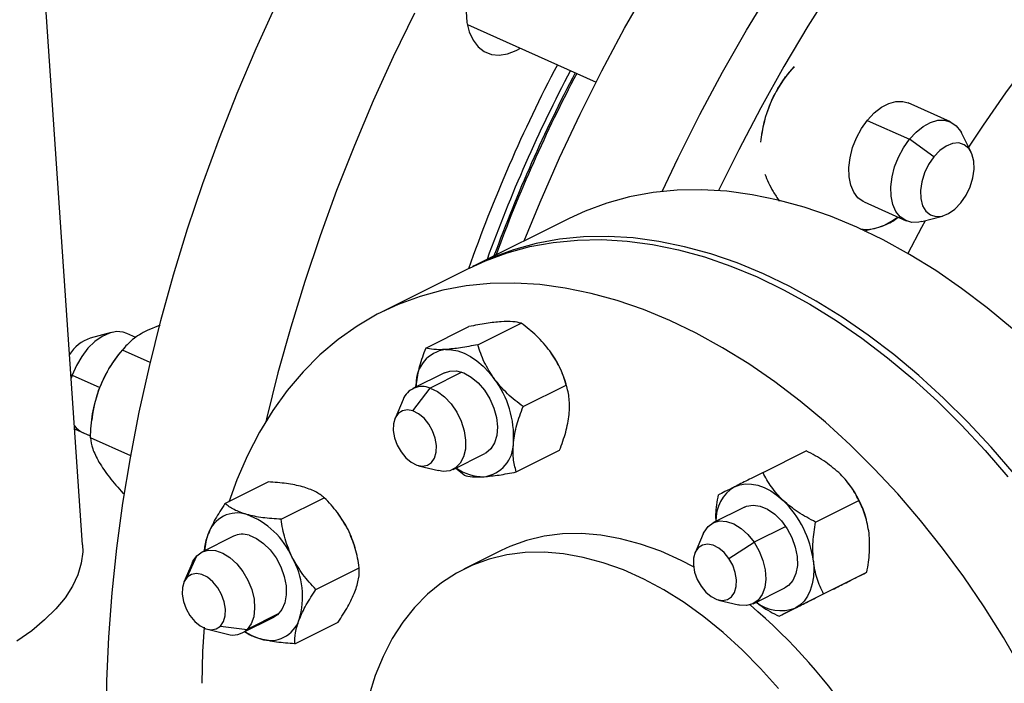
# Model space of a CAD drawing. Units: inches. Extents: x 0.1 to 16.9, y 0.1 to 10.9.
# Drawn here: x 9 to 9.4, y 5.3 to 5.5 of the extents above; entities that cross this region are included whole.
import ezdxf

# ---------------------------------------------------------------- set-up
doc = ezdxf.new("R2010")
doc.units = ezdxf.units.IN
doc.header["$MEASUREMENT"] = 0

msp = doc.modelspace()

# ---------------------------------------------------------------- linework, layer by layer
at = {"color": 7, "linetype": 'Continuous', "lineweight": 25}
for p, q in [((9.00908865413111, 5.314753023108382), (8.98222388044581, 5.707292126932575)), ((9.157027189341699, 5.514802682229266), (9.206541606773712, 5.49265415439567)), ((9.282682964259704, 5.498607208726131), (9.281601084888, 5.497374050112033)), ((9.342788719826716, 5.477354081798867), (9.326586403387392, 5.484601616461228)), ((9.310821690410368, 5.477897440178134), (9.327024006849694, 5.470649905515773)), ((9.270066846989817, 5.471588540829356), (9.26982284359747, 5.469583384602682)), ((9.350789423064713, 5.465673101399498), (9.347049931430869, 5.473076353302623)), ((9.33637490935416, 5.463926562069955), (9.327024006849694, 5.470649905515773)), ((9.309572852757713, 5.446566761313845), (9.325775169197037, 5.439319226651484)), ((9.33180435275994, 5.438993909901582), (9.339815767297328, 5.441140808485778)), ((9.196171339026495, 5.440248662048695), (9.16022714364962, 5.422314398478489)), ((9.309612935216514, 5.435527868107124), (9.31521302781701, 5.436820067195135)), ((9.15783086395783, 5.421118780907097), (9.124282948272747, 5.404380134908241)), ((9.16103575374527, 5.391701644818991), (9.177675519925073, 5.400004013234426)), ((9.020042673574986, 5.396372328433686), (9.012031259037597, 5.394225429849488)), ((9.029563012534222, 5.394485366480681), (9.026071857137888, 5.396047011683784)), ((9.038929246051387, 5.3992107380362), (9.033848737295058, 5.397231917644503)), ((9.141011983465988, 5.390394935161027), (9.15765174964579, 5.398697303576462)), ((9.02539935350547, 5.390860415096257), (9.024225708711434, 5.389522659496592)), ((9.035098923278692, 5.384890369944991), (9.02441262220567, 5.389670509731125)), ((9.188349297287031, 5.389885476673966), (9.188345928630397, 5.389889899244293)), ((9.148281784452012, 5.380951497979714), (9.136089513380178, 5.374868195776702)), ((9.154909592548679, 5.381135157586129), (9.142717321476841, 5.375051855383121)), ((9.004602848000715, 5.380298124622396), (9.005073753209368, 5.379996902297327)), ((9.005073753209368, 5.379996902297327), (9.004697805693002, 5.378910634525965)), ((9.005073753209368, 5.379996902297327), (9.015655786564626, 5.375263402996304)), ((9.136117040690161, 5.366284908938869), (9.142717321476841, 5.375051855383121)), ((9.137215878797914, 5.375430192896576), (9.137312379419296, 5.376654660470005)), ((9.137312379419296, 5.376654660470003), (9.137311107304697, 5.375477706914408)), ((9.178452875314738, 5.367919040237617), (9.195092641494538, 5.376221408653053)), ((9.19529986236056, 5.375517331749988), (9.195016486980409, 5.376522967083574)), ((9.132314428617718, 5.370640533688625), (9.129212108037907, 5.36335688885634)), ((9.012691470813248, 5.363737150213915), (9.0125689333941, 5.362730169668902)), ((9.01214080798831, 5.356583585573369), (9.006039037910652, 5.359312997155053)), ((9.009058306508209, 5.3580121565364), (9.012145112970984, 5.356631382563817)), ((9.027580225304998, 5.348985020785399), (9.012080869942766, 5.355918110609481)), ((9.175846226604932, 5.34282972599827), (9.192485992784732, 5.351132094413704)), ((9.2707434492972, 5.342589085304072), (9.287383215477004, 5.350891453719507)), ((9.151591595163493, 5.343798625833864), (9.163783866235327, 5.349881928036877)), ((9.138258492306681, 5.345225951818518), (9.145943608082607, 5.343324670531229)), ((9.155822456325659, 5.341523016340295), (9.152510818764823, 5.344257270078738)), ((9.06382495842812, 5.330664239145031), (9.08046472460792, 5.338966607560463)), ((9.303740576454516, 5.338269258793498), (9.303599057676637, 5.338455052958833)), ((9.02512884268616, 5.334377629079498), (9.024651986731838, 5.334590933767802)), ((9.085379553063413, 5.324623529802381), (9.102019319243215, 5.332925898217816)), ((9.290948743272521, 5.323561191254007), (9.307588509452321, 5.331863559669442)), ((9.263673063619498, 5.329335280099244), (9.251480792547664, 5.323251977896232)), ((9.107187151791502, 5.327020815326264), (9.106985542196337, 5.327285500246657)), ((9.310465416250704, 5.324702161986185), (9.310407766147895, 5.324906749203103)), ((9.279478379145655, 5.321865429907752), (9.267286108073822, 5.31578212770474)), ((9.067119638956488, 5.318086836632008), (9.054927367884652, 5.312003534428994)), ((9.247705707785208, 5.319024315808152), (9.244603387205396, 5.311740670975867)), ((9.113945337609268, 5.313335381006651), (9.113854341484881, 5.313658305735868)), ((9.170045093697086, 5.312662764436985), (9.155667415546336, 5.305489059008904)), ((9.25759990145657, 5.30958866472115), (9.267286108073822, 5.31578212770474)), ((9.049300044986735, 5.302388684064012), (9.053035643089427, 5.310633052179037)), ((9.05115228312219, 5.307775872340916), (9.048049962542379, 5.300492227508633)), ((9.098821554175231, 5.297706959889295), (9.115461320355033, 5.306009328304728)), ((9.294025678178265, 5.29596821864912), (9.310665444358067, 5.304270587064555)), ((9.266982874330978, 5.292182407953394), (9.279175145402814, 5.298265710156408)), ((9.253649771474171, 5.293609733938046), (9.261334887250097, 5.291708452650757)), ((9.276897319108699, 5.28740314009428), (9.293537085288499, 5.295705508509716)), ((9.070429449667968, 5.280933964486159), (9.082621720739802, 5.287017266689172)), ((9.084513445535023, 5.288387748939132), (9.072321174463186, 5.282304446736125)), ((9.057096346811152, 5.282361290470812), (9.064781462587078, 5.280460009183521)), ((9.062100839640882, 5.283585538115623), (9.072321174463186, 5.282304446736125)), ((9.090708960651758, 5.27683109931885), (9.107348726831558, 5.285133467734282))]:
    msp.add_line(p, q, dxfattribs=at)
at = {"color": 7, "linetype": 'Continuous', "lineweight": 25, "flags": 128}
for points in [[(9.23199244464502, 5.450600198917916), (9.238109468025437, 5.463498910505652), (9.24645004364836, 5.480106099051886), (9.255192501967231, 5.496453026234617), (9.264321505739447, 5.51251101398884), (9.273821039590336, 5.528251891147497), (9.28367443810956, 5.543648042863262), (9.293864415087912, 5.55867245905438), (9.30437309384319, 5.573298781789521), (9.315182038581987, 5.587501351528549), (9.326272286742327, 5.601255252138076), (9.337624382260444, 5.614536354602827), (9.349218409703331, 5.627321359356129), (9.361034029207177, 5.639587837155271), (9.373050512160399, 5.651314268430017), (9.385246777568666, 5.662480081035242), (9.397601429038133, 5.673065686341467), (9.410092792311989, 5.683052513599974), (9.42269895329445, 5.692423042522204), (9.435397796495558, 5.701160834016301), (9.448167043829237, 5.70925055902686), (9.460984293696647, 5.71667802542731), (9.473827060286188, 5.723430202917709)], [(9.483931317191779, 5.70669430790344), (9.47132187978557, 5.700060234684179), (9.458738136967337, 5.692754345250764), (9.446202765492183, 5.684789805309762), (9.433738354946778, 5.676180967500477), (9.421367367041402, 5.666943345530516), (9.409112095132423, 5.657093586219049), (9.396994624048164, 5.646649439498105), (9.385036790290547, 5.635629726426), (9.373260142684238, 5.624054305270522), (9.361685903544219, 5.61194403572298), (9.350334930431726, 5.599320741307644), (9.33922767856753, 5.586207170054265), (9.328384163970236, 5.572626953504594), (9.317823927386069, 5.558604564126751), (9.307565999075123, 5.544165271214178), (9.297628864517561, 5.529335095348663), (9.288030431101507, 5.514140761509497), (9.278787995852744, 5.498609650913252), (9.269918214264289, 5.482769751670983), (9.261437070282083, 5.46664960835175), (9.25366797413176, 5.450922907033046)], [(9.178884275422236, 5.431623326252941), (9.185000270016424, 5.446480653072343), (9.192493914344759, 5.463520554915185), (9.20041797506795, 5.480358870173054), (9.208758550690874, 5.496966058719289), (9.217501009009744, 5.51331298590202), (9.22663001278196, 5.529370973656244), (9.23612954663285, 5.5451118508149), (9.245982945152074, 5.560508002530666), (9.256172922130425, 5.575532418721783), (9.266681600885702, 5.590158741456924), (9.2774905456245, 5.604361311195952), (9.28858079378484, 5.618115211805479), (9.299932889302957, 5.63139631427023), (9.311526916745844, 5.644181319023533), (9.32334253624969, 5.656447796822675), (9.335359019202912, 5.66817422809742), (9.347555284611179, 5.679340040702646), (9.359909936080646, 5.689925646008871), (9.372401299354502, 5.699912473267378)], [(9.484407918559446, 5.597024752207582), (9.473709481562675, 5.591339799211404), (9.463041516716801, 5.584976950045111), (9.452431408534581, 5.577952538051252), (9.441906393011548, 5.570284594794675), (9.4314934877116, 5.561992803775741), (9.421219422413298, 5.553098449903076), (9.41111057049491, 5.543624364855508), (9.40119288123433, 5.533594868473473), (9.39149181319765, 5.523035706330342), (9.382032268887382, 5.511973983643896), (9.372838530818106, 5.500438095697621), (9.363934199183584, 5.488457654950427), (9.35534213127542, 5.476063415021887), (9.349812179998285, 5.467607796620063)], [(9.01824045694433, 5.24606408804195), (9.01843822728071, 5.26260005907153), (9.01917374843233, 5.279375502884161), (9.020445730045155, 5.296360989651061), (9.022251940631216, 5.313526721056732), (9.024589211483391, 5.330842582575335), (9.027453442234393, 5.348278196301798), (9.030839608050217, 5.365802974244982), (9.034741768445388, 5.383386171989415), (9.039153077704617, 5.400996942631444), (9.044065796892488, 5.41860439089518), (9.04947130743019, 5.43617762733332), (9.055360126215438, 5.453685822517725), (9.061721922259046, 5.471098261124718), (9.068545534809004, 5.488384395820193), (9.075818992930218, 5.505513900850028), (9.083529536505605, 5.522456725241755)], [(9.136692408874884, 5.519041113708187), (9.128558306758814, 5.502314693425761), (9.120847763183427, 5.485371869034034), (9.113574305062214, 5.468242364004198), (9.106750692512255, 5.450956229308723), (9.100388896468647, 5.433543790701732), (9.0945000776834, 5.416035595517327), (9.089094567145697, 5.398462359079186), (9.084181847957828, 5.380854910815449), (9.079770538698599, 5.36324414017342), (9.079534569007713, 5.362241742731467)], [(9.156586313130742, 5.519682456020855), (9.156896025542519, 5.515576894297009), (9.157778805466258, 5.511886703867775), (9.159207830080685, 5.508724009302022), (9.161139679196015, 5.506184907473729), (9.163515654554436, 5.504346547707101), (9.166263563346986, 5.503264787633393), (9.169299911755514, 5.502972495985044), (9.172532441870093, 5.503478553895886), (9.175862934898927, 5.504767585052375), (9.177472361358788, 5.50565725580665)], [(9.30669401632427, 5.471220232620126), (9.308625718909553, 5.474796932350152), (9.310920729922154, 5.478019591515476), (9.31349085337592, 5.480764365131663), (9.316237320867865, 5.482925773087929), (9.319054587192506, 5.484420753688645), (9.32183438638493, 5.485191855667723), (9.324469892321103, 5.485209446008545), (9.326586403387392, 5.484601616461228)], [(9.327024006849694, 5.470649905515773), (9.329584837507545, 5.473416245521292), (9.332326175353405, 5.475603085290035), (9.33514267231122, 5.477126385796081), (9.337926091982405, 5.47792760745526), (9.340569469109958, 5.47797595976854), (9.342971220193295, 5.477269584583638), (9.345039047285194, 5.475835627502771), (9.346693484950169, 5.473729194692381), (9.347049931430869, 5.473076353302623)], [(9.309572852757713, 5.446566761313845), (9.309299432159198, 5.446695529050897), (9.307246918499356, 5.448158006939906), (9.305610699793357, 5.450290163228445), (9.304453655008473, 5.453010060346076), (9.303820248726906, 5.456213174171902), (9.303734822396843, 5.459776410837923), (9.304200658904234, 5.463562837157354), (9.305199856413351, 5.467426942890187), (9.30669401632427, 5.471220232620126)], [(9.33180435275994, 5.438993909901582), (9.33063779704135, 5.438745700995091), (9.327994419913795, 5.438697348681812), (9.32559266883046, 5.439403723866714), (9.32352484173856, 5.440837680947582), (9.321870404073586, 5.44294411375797), (9.320692934947184, 5.445642073266278), (9.320037683837546, 5.448827878401632), (9.319929831677351, 5.452379100459304), (9.32037352316463, 5.456159267967162), (9.32135170748435, 5.460023111207824), (9.322826793561678, 5.463822144852418), (9.3247420946659, 5.467410374168507), (9.327024006849694, 5.470649905515773)], [(9.346823330001888, 5.4462005860402), (9.34880950686751, 5.449109611378978), (9.35037664223837, 5.452364659386716), (9.351433659903021, 5.455776558504824), (9.351919129836892, 5.459147021558306), (9.351804838292042, 5.462280169485627), (9.351097427477622, 5.464993915117782), (9.349838009538834, 5.467130545422694), (9.348099777268482, 5.468565887213376), (9.345983750407902, 5.46921652364221), (9.343612904746784, 5.469044642084918), (9.341125025217282, 5.468060231672846), (9.338664698334574, 5.466320502760957), (9.33637490935416, 5.463926562069955)], [(9.33637490935416, 5.463926562069955), (9.334388732488538, 5.461017536731177), (9.332821597117677, 5.457762488723439), (9.331764579453028, 5.454350589605331), (9.331279109519155, 5.450980126551848), (9.331393401064005, 5.447846978624527), (9.332100811878425, 5.445133232992372), (9.333360229817213, 5.44299660268746), (9.335098462087565, 5.441561260896778), (9.337214488948145, 5.440910624467944), (9.339585334609263, 5.441082506025237), (9.342073214138766, 5.442066916437309), (9.344533541021473, 5.443806645349197), (9.346823330001888, 5.4462005860402)], [(9.366636411622785, 5.397773772844159), (9.35695113968894, 5.40585174230025), (9.347111177067875, 5.413334091387452), (9.337147483922429, 5.420197277867334), (9.327091409717447, 5.426419707616096), (9.31697459458277, 5.43198180256767), (9.306828869761674, 5.436866062313564), (9.296686157458, 5.441057119165612), (9.286578370397097, 5.444541786508419), (9.27653731141658, 5.44730910028932), (9.26659457340284, 5.449350353515353), (9.25678143988812, 5.450659123648678), (9.247128786620975, 5.451231292814257), (9.237666984419713, 5.451065060756213), (9.228425803614593, 5.450160950502101), (9.219434320379335, 5.448521806717269), (9.210720825246728, 5.446152786754488), (9.202312734096138, 5.443061344427015), (9.196171339026495, 5.440248662048695)], [(9.333076420830709, 5.439334798658167), (9.331655721680178, 5.436720877050567), (9.326444023028229, 5.426796464045569)], [(9.15783086395783, 5.421118780907097), (9.163972259027467, 5.423931463285414), (9.172380350178058, 5.427022905612888), (9.181093845310667, 5.429391925575668), (9.190085328545923, 5.431031069360501), (9.199326509351044, 5.431935179614613), (9.208788311552304, 5.432101411672657), (9.218440964819452, 5.431529242507078), (9.22825409833417, 5.430220472373753), (9.238196836347912, 5.428179219147721), (9.24823789532843, 5.42541190536682), (9.258345682389331, 5.421927238024013), (9.268488394693005, 5.417736181171964), (9.278634119514104, 5.412851921426071), (9.28875093464878, 5.407289826474496), (9.29880700885376, 5.401067396725733), (9.308770701999206, 5.394204210245852), (9.318610664620271, 5.38672186115865), (9.328295936554115, 5.378643891702558), (9.337796044352027, 5.369995718158049), (9.347081097160173, 5.360804550878606), (9.35612188076728, 5.351099308676896), (9.364889949523354, 5.34091052783548)], [(9.367286229215148, 5.342106145406874), (9.358518160459074, 5.352294926248291), (9.349477376851967, 5.362000168450001), (9.34019232404382, 5.371191335729443), (9.33069221624591, 5.379839509273953), (9.321006944312066, 5.387917478730044), (9.311166981691, 5.395399827817246), (9.301203288545553, 5.402263014297128), (9.291147214340572, 5.40848544404589), (9.281030399205896, 5.414047538997464), (9.2708846743848, 5.418931798743358), (9.260741962081124, 5.423122855595406), (9.250634175020222, 5.426607522938213), (9.240593116039706, 5.429374836719114), (9.230650378025965, 5.431416089945147), (9.220837244511246, 5.432724860078471), (9.211184591244097, 5.43329702924405), (9.201722789042837, 5.433130797186007), (9.192481608237717, 5.432226686931894), (9.18349012500246, 5.430587543147062), (9.174776629869852, 5.428218523184282), (9.166368538719263, 5.425127080856809), (9.159032955269492, 5.421708670057582)], [(9.37016089693221, 5.267144394386669), (9.363150081257842, 5.279243197299505), (9.355738883259235, 5.291031881510214), (9.34795062130717, 5.302473355456875), (9.339809800155129, 5.313531620029515), (9.331342033838268, 5.324171881836625), (9.322573965082196, 5.334360662678042), (9.313533181475087, 5.344065904879751), (9.304248128666941, 5.353257072159193), (9.294748020869031, 5.361905245703704), (9.285062748935188, 5.369983215159794), (9.27522278631412, 5.377465564246997), (9.265259093168675, 5.384328750726879), (9.255203018963694, 5.390551180475641), (9.245086203829018, 5.396113275427215), (9.234940479007921, 5.400997535173108), (9.224797766704246, 5.405188592025157), (9.214689979643344, 5.408673259367964), (9.204648920662827, 5.411440573148864), (9.194706182649085, 5.413481826374896), (9.184893049134367, 5.414790596508222), (9.175240395867219, 5.415362765673801), (9.165778593665959, 5.415196533615758), (9.156537412860837, 5.414292423361645), (9.147545929625581, 5.412653279576812), (9.138832434492972, 5.410284259614031), (9.130424343342384, 5.407192817286559), (9.122348111139264, 5.403388679415678), (9.114629148698048, 5.398883815226528), (9.107291742730315, 5.393692398688487), (9.100358979429817, 5.387830763918623), (9.093852671834775, 5.381317353788517), (9.087793291195982, 5.374172661896169), (9.082199902566686, 5.366419168085551), (9.077090104816866, 5.358081267716713), (9.07247997526069, 5.349185194908937), (9.06838401907132, 5.339758939998507), (9.065283891752296, 5.331254747331183)], [(9.026071857137888, 5.396047011683782), (9.024684822311615, 5.39651654082877), (9.022111081172872, 5.396720999480298), (9.019362639828541, 5.396168728082222), (9.016545119338144, 5.394880950114653), (9.013766795434037, 5.39290715416269), (9.011134437545758, 5.390323192097849), (9.008749205710709, 5.387228364133181), (9.006702763050656, 5.383741602771766), (9.005073753209368, 5.379996902297327)], [(9.148627588913838, 5.389852672418662), (9.150954408673051, 5.389791328549276), (9.153368121549502, 5.389312928250064), (9.155827428246665, 5.388425657082784), (9.158290249345105, 5.387144696503104), (9.160714445293006, 5.385491964101694), (9.163058537425583, 5.383495738588163), (9.16528241767654, 5.381190175934508), (9.167348034838213, 5.378614724956956)], [(9.148281784452013, 5.380951497979717), (9.150248955777412, 5.381596792744271), (9.15287586229189, 5.381629194807154), (9.155661072116112, 5.380848635335213), (9.158464923199471, 5.379294254839706), (9.161146818740784, 5.377043996449204), (9.16357227729899, 5.374210697515666)], [(9.142717321476841, 5.375051855383121), (9.145530042860354, 5.373698049637937), (9.148258046231346, 5.371623940920175), (9.150764538109652, 5.368933533701669), (9.152923832526287, 5.365761736234516), (9.154627653442779, 5.362267595687991), (9.155790564163837, 5.358626322859361), (9.156354251490013, 5.355020506372879), (9.15629044978502, 5.351630956923761), (9.15560235833276, 5.348627640674907), (9.154324480911871, 5.346161156443795), (9.152520895632183, 5.344355184048912), (9.150282041790739, 5.343300282487221), (9.147720184867786, 5.343049348927913), (9.145943608082607, 5.343324670531229)], [(9.16357227729899, 5.374210697515666), (9.165619676254146, 5.370936431478448), (9.167186350473447, 5.367385383708799), (9.168193740369675, 5.363735618569775), (9.168591331206942, 5.360170150525537), (9.168359186120469, 5.356867767031921), (9.16750894583425, 5.35399406338685), (9.166083244946526, 5.351693139090631), (9.164153574053016, 5.350080372095295), (9.163783866235327, 5.34988192803688)], [(9.136117040690161, 5.366284908938869), (9.13399269836965, 5.366670328550759), (9.132063934271738, 5.366318481442041), (9.130462190482264, 5.365253345411719), (9.129296623193472, 5.36354750772004), (9.128646663889905, 5.361317218386661), (9.12855660622399, 5.358714467943925), (9.129032587476834, 5.355916629533256), (9.130042170312649, 5.353114371218695), (9.131516553329591, 5.350498662273426), (9.133355259761588, 5.348247758939409), (9.135432984803906, 5.346515056559061), (9.137608134928515, 5.345418635936178)], [(9.137608134928515, 5.345418635936178), (9.139732477249025, 5.345033216324288), (9.141661241346936, 5.345385063433008), (9.143262985136412, 5.346450199463329), (9.1444285524252, 5.348156037155007), (9.14507851172877, 5.350386326488387), (9.145168569394682, 5.352989076931123), (9.14469258814184, 5.355786915341793), (9.143683005306023, 5.358589173656354), (9.142208622289083, 5.361204882601623), (9.140369915857082, 5.36345578593564), (9.138292190814767, 5.365188488315987), (9.136117040690161, 5.366284908938869)], [(9.259782990070624, 5.337110928455304), (9.261818753970548, 5.337879692367137), (9.264018868081326, 5.33823645453819), (9.26634568784054, 5.338175110668805), (9.26875940071699, 5.337696710369593), (9.271218707414153, 5.336809439202312), (9.273681528512594, 5.335528478622632), (9.276105724460493, 5.333875746221221), (9.278449816593069, 5.331879520707693)], [(9.2636730636195, 5.329335280099246), (9.264427804104875, 5.329658416734909), (9.266925401300597, 5.330099259102113), (9.269648582260244, 5.329722813385934), (9.272460795319487, 5.328547956146482), (9.275221024372755, 5.326633599631521), (9.277790860009608, 5.324075737670368), (9.280041439940511, 5.321002632142455), (9.281859910690129, 5.317568381391124), (9.2831550865418, 5.313945193089228), (9.283862021970142, 5.31031474902734)], [(9.247705707785208, 5.319024315808152), (9.248038587306544, 5.319731750185031), (9.249589067752442, 5.321881495646273), (9.251623076734564, 5.323320983824082), (9.254038620549261, 5.323978032770447), (9.256714573743238, 5.323819695307597), (9.259516752849535, 5.322853911137081), (9.262304644906886, 5.32112910870997), (9.264938453366307, 5.318731776822109), (9.267286108073822, 5.31578212770474)], [(9.073095157597233, 5.318474369918698), (9.075907370656475, 5.317299512679247), (9.078667599709744, 5.315385156164287), (9.081237435346598, 5.312827294203132), (9.083488015277501, 5.309754188675219), (9.085306486027118, 5.306319937923887), (9.08660166187879, 5.302696749621991), (9.08730859730713, 5.299066305560103), (9.087391843617857, 5.295610651362903), (9.086847226493342, 5.292503067961392), (9.085702055310334, 5.28989938256346), (9.084013753733768, 5.287930154827004), (9.082621720739803, 5.287017266689173)], [(9.244021804611902, 5.306350084226776), (9.239231858741018, 5.308836477166352), (9.231434968668948, 5.312324140875893), (9.223661890464532, 5.315109422033768), (9.215954096863188, 5.317177459959884), (9.208352712278733, 5.318517220777123), (9.200898293386842, 5.319121556281842), (9.193630612737623, 5.318987242082649), (9.18658844655187, 5.318114994803908), (9.17980936783314, 5.316509468262249), (9.173329545899518, 5.314179228636441), (9.170045093697086, 5.312662764436985)], [(9.009088654131135, 5.314753023108384), (9.009129816651303, 5.31214820497612), (9.008581662785813, 5.307730479809289), (9.007261433867953, 5.303298993878142), (9.005176513153362, 5.298878529849588), (9.002338560364404, 5.294493808751579), (8.998763446484253, 5.290169351723102), (8.994471164999927, 5.285929342882024), (8.989485720090599, 5.281797494077692), (8.983834992386484, 5.277796912284652)], [(9.053035643089427, 5.310633052179037), (9.055069652071547, 5.312072540356848), (9.057485195886246, 5.312729589303212), (9.06016114908022, 5.312571251840361), (9.062963328186518, 5.311605467669845), (9.065751220243866, 5.309880665242734), (9.06838502870329, 5.307483333354874), (9.070732683410803, 5.304533684237506), (9.072676463156423, 5.301179625614037), (9.074118898707184, 5.297589343989179), (9.074987660321483, 5.29394287107531), (9.07523918466435, 5.290423056250678), (9.074860859254958, 5.287206397728056), (9.073871654909082, 5.284454192197366), (9.072321174463186, 5.282304446736125)], [(9.25759990145657, 5.30958866472115), (9.255761195024572, 5.311839568055167), (9.253683469982256, 5.313572270435515), (9.251508319857647, 5.314668691058398), (9.249383977537137, 5.315054110670288), (9.247455213439226, 5.314702263561569), (9.24585346964975, 5.313637127531247), (9.244687902360962, 5.311931289839568), (9.244037943057393, 5.309701000506189), (9.243947885391478, 5.307098250063453), (9.244423866644322, 5.304300411652783), (9.245433449480137, 5.301498153338223), (9.24690783249708, 5.298882444392953)], [(9.267286108073822, 5.31578212770474), (9.26922988781944, 5.312428069081272), (9.270672323370201, 5.308837787456413), (9.271541084984502, 5.305191314542545), (9.271792609327369, 5.301671499717912), (9.271414283917977, 5.298454841195292), (9.270425079572101, 5.295702635664601), (9.268874599126205, 5.293552890203359), (9.266840590144083, 5.29211340202555), (9.264425046329384, 5.291456353079185), (9.26174909313541, 5.291614690542035), (9.261334887250097, 5.291708452650757)], [(9.05115228312219, 5.307775872340916), (9.051485162643527, 5.308483306717796), (9.053035643089427, 5.310633052179037)], [(9.276644438288297, 5.259588663187266), (9.269824970261608, 5.267277019876345), (9.262747775699994, 5.274465065072632), (9.255450614498555, 5.281114447444931), (9.24797242016958, 5.287189689661282), (9.24035309211543, 5.292658377675866), (9.23263328274795, 5.297491333671972), (9.224854180590267, 5.301662771738271), (9.217057290518197, 5.305150435447812), (9.209284212313781, 5.307935716605687), (9.201576418712438, 5.310003754531803), (9.193975034127984, 5.311343515349041), (9.186520615236091, 5.311947850853762), (9.179252934586872, 5.311813536654567), (9.17221076840112, 5.310941289375826), (9.16543168968239, 5.309335762834168), (9.158951867748769, 5.307005523208359), (9.152805875253916, 5.303963003335036), (9.147026503726996, 5.300224436374139), (9.141644588615684, 5.295809769197978), (9.136688844765708, 5.290742555966048), (9.132185713214719, 5.285049832453387), (9.12815922011793, 5.278761971803021), (9.124630848558162, 5.271912522472106), (9.121619423924322, 5.264538029236395), (9.119141013469788, 5.256677838208043)], [(9.24690783249708, 5.298882444392953), (9.248746538929078, 5.296631541058936), (9.250824263971396, 5.294898838678589), (9.252999414096003, 5.293802418055706), (9.255123756416513, 5.293416998443817), (9.257052520514424, 5.293768845552535), (9.258654264303898, 5.294833981582856), (9.25981983159269, 5.296539819274536), (9.260469790896257, 5.298770108607915), (9.260559848562172, 5.301372859050652), (9.260083867309328, 5.304170697461321), (9.259074284473511, 5.306972955775882), (9.25759990145657, 5.30958866472115)], [(9.283862021970142, 5.31031474902734), (9.283945268280869, 5.30685909483014), (9.283400651156356, 5.303751511428629), (9.282255479973347, 5.301147826030697), (9.28056717839678, 5.29917859829424), (9.279175145402816, 5.298265710156411)], [(9.290090931033602, 5.308569087380217), (9.290279047384638, 5.305494760814728), (9.290144550435532, 5.302562547666122), (9.289689741466372, 5.299822618914334), (9.288922402384715, 5.297321855499957), (9.287855662574998, 5.295103046178355), (9.28650777425112, 5.293204155392192), (9.284901800156007, 5.291657673689289), (9.283065218951688, 5.29049006180035)], [(9.049300044986735, 5.302388684064012), (9.048134477697944, 5.300682846372333), (9.047484518394377, 5.298452557038955), (9.047394460728462, 5.295849806596218), (9.047870441981305, 5.29305196818555), (9.048880024817121, 5.290249709870987), (9.050354407834064, 5.28763400092572), (9.05219311426606, 5.285383097591702), (9.054270839308378, 5.283650395211354), (9.056445989432985, 5.282553974588471), (9.058570331753495, 5.282168554976582), (9.060499095851409, 5.2825204020853), (9.062100839640882, 5.283585538115623)], [(9.062100839640882, 5.283585538115623), (9.063266406929674, 5.285291375807301), (9.063916366233242, 5.287521665140679), (9.064006423899155, 5.290124415583416), (9.063530442646313, 5.292922253994086), (9.062520859810496, 5.295724512308647), (9.061046476793553, 5.298340221253915), (9.059207770361557, 5.300591124587934), (9.057130045319237, 5.30232382696828), (9.054954895194632, 5.303420247591163), (9.052830552874122, 5.303805667203052), (9.050901788776208, 5.303453820094334), (9.049300044986735, 5.302388684064012)], [(9.05578165367374, 5.283131440929082), (9.05520970512777, 5.273833069145264), (9.05497877091666, 5.261607037723347)]]:
    msp.add_lwpolyline(points, dxfattribs=at)
at = {"color": 7, "linetype": 'Continuous', "lineweight": 25}
for centre, radius, start, end in [((9.703986253441439, 5.229568068070304), 0.5789995548772625, 152.2329316779023, 160.7026038859802), ((9.709268620523034, 5.227200726963994), 0.5792824158537048, 152.2343213441301, 160.0861650657745), ((9.706478021362463, 5.228448625248767), 0.5741930439359767, 152.201748113808, 159.8940053310633), ((9.71202991830904, 5.225964535989395), 0.5796644809452964, 152.2366485760209, 159.7896256588917), ((9.317592993927754, 5.466112636208318), 0.04767277541307413, 139.0234702303048, 155.3475269561436), ((9.317961575417874, 5.465449106451449), 0.0482866199446387, 154.8143763993667, 172.6953178651527), ((9.307191344311988, 5.460441884450949), 0.02494669630876611, 288.756866050389, 307.9483765299402), ((9.310418059625972, 5.450829698789923), 0.01480748112863053, 262.101020057441, 288.8941398444051), ((9.016697206548605, 5.380196013533683), 0.0147849784692996, 108.396256163039, 148.5654338174855), ((9.060965202370864, 5.35771684194014), 0.04859424271233978, 139.1168705769992, 160.2431623134179), ((9.150369973572005, 5.376909344988521), 0.01306007768969418, 97.66686364490583, 181.1173955781751), ((9.156253805128323, 5.365529799585263), 0.04029137917733713, 15.83343345775975, 36.16866008783825), ((9.13802219511764, 5.356387580650635), 0.03679742952069798, 356.5586751985261, 37.15984140497388), ((9.059217862579562, 5.357893639059011), 0.04689191565088791, 159.7247632434972, 172.8413844658238), ((9.139683054379276, 5.367735496210384), 0.007920598990220223, 67.47505921704003, 158.4834525769541), ((9.012550219922772, 5.365620330008292), 0.008371246195949719, 217.3829207608008, 245.3463588280785), ((9.161695677115341, 5.35392408102807), 0.01306007768968846, 277.6668636448712, 1.117395578194188), ((9.163242673404978, 5.35905170655656), 0.01807200922552388, 234.3821353893058, 270.6194743956503), ((9.267501488261805, 5.324360833745042), 0.01490436612029865, 121.1893671073544, 182.1027215382295), ((9.271772551167167, 5.313974351688077), 0.04015217493528318, 15.79963429999945, 37.2339340650437), ((9.251343081407454, 5.303780578020984), 0.03904261354640647, 7.04496705489801, 46.0296618812176), ((9.068492425380711, 5.315333763773455), 0.0117184742353822, 71.52462107183221, 161.6102928557307), ((9.061447958959844, 5.29749472494471), 0.03088757879295356, 23.82101596393247, 69.61687980380106), ((9.075481429201233, 5.302919114097155), 0.03982643402450625, 26.45764763720164, 37.24096416933413), ((9.075523890417728, 5.302816686891221), 0.03983420864262344, 15.79334910662308, 26.61675504880237), ((9.077418764791458, 5.311574928335194), 0.02138798413258977, 159.5985436709738, 177.345346113095), ((9.070592841718195, 5.310795371858195), 0.00807642222594324, 71.95102926260101, 115.4702412721918), ((9.062727365438693, 5.294864710393341), 0.03091782828081074, 343.4803608565902, 29.24534698237371), ((9.125862674950637, 5.125730567591042), 0.2170508862351058, 16.55960299790391, 49.87711460472026), ((9.277626207062497, 5.30514441389186), 0.01563115112692283, 232.4938759988157, 290.3625767458456), ((9.081248934315576, 5.289770339547732), 0.01171847423538486, 251.5246210718385, 341.6102928557109), ((9.066927750120767, 5.288019068530971), 0.007857857748491587, 254.1488576793626, 313.3437112481129), ((9.083601839664032, 5.29914280845114), 0.02136627978185088, 235.6819193747062, 253.5053006332066)]:
    msp.add_arc(centre, radius, start, end, dxfattribs=at)
for points, knots in [([(9.274265378112286, 5.485997585877167), (9.275721422166397, 5.488763493869202), (9.278117784648616, 5.493315635078581), (9.281473934443136, 5.497051026873834), (9.282790867721259, 5.498516772464223)], [0, 0, 0, 0, 0.6076059297845422, 1, 1, 1, 1]), ([(9.269895621437852, 5.469570609538062), (9.270233259919905, 5.472154474753263), (9.27096205699734, 5.477731781598935), (9.273111651693663, 5.483110649840641), (9.274265378112286, 5.485997585877167)], [0, 0, 0, 0, 0.4632818825822386, 1, 1, 1, 1]), ([(9.271398777856742, 5.457233464184765), (9.27234564819043, 5.455032545949377), (9.27378036826955, 5.451697663154493), (9.276148828253486, 5.448130266635387), (9.276954178800288, 5.446917240130063)], [0, 0, 0, 0, 0.65996869178196, 1, 1, 1, 1]), ([(9.31521302781701, 5.436820067195135), (9.317216605164447, 5.437560410267271), (9.32025799587026, 5.438684236378397), (9.322055984181484, 5.440193445741732), (9.322669511501083, 5.440708433058182)], [0, 0, 0, 0, 0.6587701289433944, 1, 1, 1, 1]), ([(9.17005991447722, 5.400546275976792), (9.168205745645967, 5.40036856759195), (9.164486928310609, 5.40001214642304), (9.159934418876533, 5.39913640714), (9.15765174964579, 5.398697303576462)], [0, 0, 0, 0, 0.4985909938690503, 1, 1, 1, 1]), ([(9.177675519925069, 5.400004013234431), (9.176734066358591, 5.400231885860377), (9.174850617881466, 5.400687762141057), (9.171657121572132, 5.400593447067617), (9.17005991447722, 5.400546275976792)], [0, 0, 0, 0, 0.4998562890945416, 1, 1, 1, 1]), ([(9.188780360401598, 5.389308328515086), (9.187146746527317, 5.391294149411668), (9.183877343448748, 5.395268435535815), (9.179743711217467, 5.398424787298161), (9.177675519925073, 5.400004013234426)], [0, 0, 0, 0, 0.4996673200039985, 1, 1, 1, 1]), ([(9.033848737295058, 5.397231917644503), (9.031869912621985, 5.39608887859016), (9.027901001704493, 5.393796295399927), (9.025577612868913, 5.391048370650307), (9.02441262220567, 5.389670509731126)], [0, 0, 0, 0, 0.4985812768814191, 1, 1, 1, 1]), ([(9.01523142663762, 5.374143106943695), (9.016460380557442, 5.376980545097997), (9.018919938073752, 5.382659230219472), (9.022580908998442, 5.387332371769317), (9.02441262220567, 5.389670509731125)], [0, 0, 0, 0, 0.4996646395431392, 1, 1, 1, 1]), ([(9.14101198346599, 5.390394935161024), (9.140135496927662, 5.388046624973874), (9.138382019863458, 5.383348654300335), (9.137668994547026, 5.378886419261339), (9.137312379419296, 5.376654660470003)], [0, 0, 0, 0, 0.499856289094612, 1, 1, 1, 1]), ([(9.14862758891384, 5.389852672418659), (9.14703493980315, 5.389805448623841), (9.143840640005779, 5.389710734127595), (9.141956638692188, 5.39016644008822), (9.14101198346599, 5.390394935161024)], [0, 0, 0, 0, 0.4985909938691095, 1, 1, 1, 1]), ([(9.161035753745272, 5.391701644818991), (9.158760120163905, 5.391263831767845), (9.154207544491628, 5.390387953919154), (9.1504879304725, 5.390031133771455), (9.14862758891384, 5.389852672418659)], [0, 0, 0, 0, 0.4998562890946414, 1, 1, 1, 1]), ([(9.167348034838215, 5.378614724956957), (9.165977059515377, 5.380731588681343), (9.163233283270763, 5.384968134958509), (9.161768588436884, 5.389456146151134), (9.161035753745272, 5.391701644818991)], [0, 0, 0, 0, 0.4996673200040092, 0.9999999999999999, 0.9999999999999999, 0.9999999999999999, 0.9999999999999999]), ([(9.195092641494542, 5.376221408653049), (9.194357707829095, 5.378472731416604), (9.192892581471922, 5.38296085391592), (9.19014814053079, 5.387197072948128), (9.188780360401598, 5.389308328515086)], [0, 0, 0, 0, 0.5016179402183598, 1, 1, 1, 1]), ([(9.178452875314735, 5.36791904023762), (9.176379411939536, 5.369502507055043), (9.172245860866186, 5.372659225925055), (9.16897711776025, 5.376633845744497), (9.167348034838215, 5.378614724956957)], [0, 0, 0, 0, 0.5016179402183356, 1, 1, 1, 1]), ([(9.012080869942768, 5.355918110609479), (9.012232899557361, 5.35901587237989), (9.012535979491755, 5.365191441769109), (9.014334881759524, 5.371165653063727), (9.01523142663762, 5.374143106943695)], [0, 0, 0, 0, 0.5016155718076953, 1, 1, 1, 1]), ([(9.196185596831427, 5.364872369104722), (9.196279186417229, 5.36696651780514), (9.19646689455266, 5.371166651233479), (9.195551585631168, 5.374533327068599), (9.195092641494538, 5.376221408653053)], [0, 0, 0, 0, 0.4985909938689925, 1, 1, 1, 1]), ([(9.174753271268047, 5.354178765546592), (9.175108380574411, 5.356403398837029), (9.175820606247816, 5.360865238938023), (9.177573805446814, 5.365563360016817), (9.178452875314735, 5.36791904023762)], [0, 0, 0, 0, 0.4985909938685735, 1, 1, 1, 1]), ([(9.192485992784732, 5.351132094413705), (9.193362479323058, 5.353480404600855), (9.195115956387268, 5.358178375274393), (9.195828981703697, 5.362640610313388), (9.196185596831427, 5.364872369104722)], [0, 0, 0, 0, 0.4998562890946104, 1, 1, 1, 1]), ([(9.012080869942766, 5.355918110609479), (9.012251286498365, 5.354580415646602), (9.012592220553024, 5.351904233359117), (9.01443129794733, 5.348370639168896), (9.015351108900703, 5.346603318962033)], [0, 0, 0, 0, 0.4998519604334732, 1, 1, 1, 1]), ([(9.175846226604934, 5.342829725998269), (9.175388533128366, 5.344512350508322), (9.174472882997412, 5.347878567052484), (9.174659790604062, 5.352078297017224), (9.174753271268047, 5.354178765546592)], [0, 0, 0, 0, 0.4998562890945982, 1, 1, 1, 1]), ([(9.299882142156452, 5.342573124265826), (9.29801234991553, 5.344145577711783), (9.294262197458076, 5.347299372034774), (9.28968051321815, 5.349691845817777), (9.287383215477004, 5.350891453719505)], [0, 0, 0, 0, 0.4985909938690534, 1, 1, 1, 1]), ([(9.015351108900703, 5.346603318962033), (9.01659765063908, 5.344694093322644), (9.019097828235347, 5.340864776563437), (9.02279710173645, 5.336686166893108), (9.024651986731838, 5.334590933767801)], [0, 0, 0, 0, 0.4985812768814383, 1, 1, 1, 1]), ([(9.163438061773498, 5.340980753597934), (9.165292230604749, 5.341158461982778), (9.169011047940105, 5.341514883151691), (9.173563557374187, 5.34239062243473), (9.175846226604934, 5.342829725998269)], [0, 0, 0, 0, 0.4985909938688419, 1, 1, 1, 1]), ([(9.093638301617359, 5.337141870460488), (9.091647814570107, 5.337597383764106), (9.087664189931148, 5.338509016935578), (9.082865610643221, 5.338814009708838), (9.08046472460792, 5.338966607560463)], [0, 0, 0, 0, 0.499667320004, 0.9999999999999999, 0.9999999999999999, 0.9999999999999999, 0.9999999999999999]), ([(9.155822456325659, 5.341523016340295), (9.156763909892131, 5.341295143714351), (9.158647358369247, 5.340839267433676), (9.161840854678584, 5.340933582507112), (9.163438061773498, 5.340980753597934)], [0, 0, 0, 0, 0.4998562890945874, 1, 1, 1, 1]), ([(9.2707434492972, 5.342589085304071), (9.268700409030194, 5.34156819511593), (9.26461315372986, 5.339525827718711), (9.261393353104012, 5.337916049104935), (9.259782990070624, 5.337110928455304)], [0, 0, 0, 0, 0.4998562890946028, 1, 1, 1, 1]), ([(9.278449816593067, 5.331879520707691), (9.276841544072713, 5.333582458743674), (9.273615909153246, 5.336997959739329), (9.271702733033804, 5.340721878765997), (9.2707434492972, 5.342589085304071)], [0, 0, 0, 0, 0.4985909938691024, 1, 1, 1, 1]), ([(9.307588509452323, 5.331863559669447), (9.306632473778144, 5.333724945648103), (9.304719852700776, 5.337448787918905), (9.301495021300187, 5.340864684882421), (9.299882142156452, 5.342573124265826)], [0, 0, 0, 0, 0.4998562890945516, 1, 1, 1, 1]), ([(9.102019319243217, 5.332925898217816), (9.100950815330027, 5.333746838645082), (9.098820700301198, 5.335383423706033), (9.09536203723859, 5.336556987379581), (9.093638301617359, 5.337141870460488)], [0, 0, 0, 0, 0.5016179402183351, 0.9999999999999999, 0.9999999999999999, 0.9999999999999999, 0.9999999999999999]), ([(9.259782990070624, 5.337110928455304), (9.258439543661718, 5.336438990238724), (9.255745057749566, 5.335091316043156), (9.25432641198866, 5.334380444262342), (9.253615090227632, 5.334024006749237)], [0, 0, 0, 0, 0.4985909938691057, 1, 1, 1, 1]), ([(9.111136599490917, 5.320663230832615), (9.10984891139081, 5.322914648058214), (9.107266257239527, 5.327430207411038), (9.103771581255243, 5.331090562973271), (9.102019319243215, 5.332925898217816)], [0, 0, 0, 0, 0.4985909938689952, 1, 1, 1, 1]), ([(9.252675447593031, 5.323848047949669), (9.252644304500036, 5.324702257605695), (9.252523580030722, 5.328013553867022), (9.253150153147972, 5.331463808577557), (9.253615090227633, 5.334024006749235)], [0, 0, 0, 0, 0.257968356985209, 1, 1, 1, 1]), ([(9.290948743272523, 5.323561191254007), (9.288658527583456, 5.32475689155557), (9.28407677931094, 5.327148979697), (9.280325830200553, 5.330302371586258), (9.278449816593067, 5.331879520707691)], [0, 0, 0, 0, 0.4998562890946222, 1, 1, 1, 1]), ([(9.311523256596987, 5.319262690938344), (9.311126539696831, 5.321577170923479), (9.31033257762592, 5.326209212869143), (9.308503604485372, 5.329977941548914), (9.307588509452321, 5.331863559669443)], [0, 0, 0, 0, 0.4996673200039962, 1, 1, 1, 1]), ([(9.06382495842812, 5.330664239145031), (9.062506169964388, 5.32865440286807), (9.05986783472183, 5.324633574640417), (9.058204358930075, 5.320898676902804), (9.057372381974586, 5.319030691288461)], [0, 0, 0, 0, 0.4998562890946349, 1, 1, 1, 1]), ([(9.072205976053977, 5.32644826690236), (9.07047812755817, 5.32703482303378), (9.067020129753166, 5.328208716358272), (9.06489048786264, 5.329845368561813), (9.06382495842812, 5.330664239145031)], [0, 0, 0, 0, 0.499667320004013, 0.9999999999999999, 0.9999999999999999, 0.9999999999999999, 0.9999999999999999]), ([(9.085379553063412, 5.324623529802383), (9.082972519440466, 5.324776614283519), (9.078173979695462, 5.325081795715166), (9.074191014468052, 5.325993760175948), (9.072205976053977, 5.32644826690236)], [0, 0, 0, 0, 0.5016179402183634, 1, 1, 1, 1]), ([(9.089704273927538, 5.309969627274487), (9.088678105547991, 5.312351529090105), (9.086619968934682, 5.317128795115581), (9.085793801070892, 5.322120595921487), (9.085379553063412, 5.324623529802383)], [0, 0, 0, 0, 0.498590993868575, 0.9999999999999999, 0.9999999999999999, 0.9999999999999999, 0.9999999999999999]), ([(9.115461320355031, 5.306009328304728), (9.115048591516803, 5.308504425052596), (9.114222896517594, 5.313496053251149), (9.112165562274054, 5.318273713904167), (9.111136599490917, 5.320663230832615)], [0, 0, 0, 0, 0.4998562890946088, 1, 1, 1, 1]), ([(9.290090931033603, 5.308569087380217), (9.289956852684892, 5.311014610193155), (9.289688517447937, 5.315908912291837), (9.29052848170479, 5.321009300401887), (9.290948743272523, 5.323561191254007)], [0, 0, 0, 0, 0.4996673200040166, 1, 1, 1, 1]), ([(9.057372381974586, 5.319030691288461), (9.056759891181558, 5.317269011937457), (9.055921295210473, 5.314856996568547), (9.055880404542387, 5.312979709403305), (9.055869379457475, 5.312473548673466)], [0, 0, 0, 0, 0.7303765032801576, 1, 1, 1, 1]), ([(9.310665444358069, 5.304270587064551), (9.31108664138931, 5.306829108300549), (9.311926318357514, 5.31192964604225), (9.31165732036872, 5.316823621412699), (9.311523256596988, 5.319262690938344)], [0, 0, 0, 0, 0.501617940218341, 1, 1, 1, 1]), ([(9.098821554175233, 5.297706959889294), (9.09707464532211, 5.299536370960064), (9.09357982312774, 5.303196245029236), (9.090996371174418, 5.307711400608007), (9.089704273927538, 5.309969627274487)], [0, 0, 0, 0, 0.4998562890946018, 1, 1, 1, 1]), ([(9.294025678178265, 5.295968218649121), (9.29310834549975, 5.297858883938988), (9.291279597751782, 5.301628018051385), (9.29048629759818, 5.306260394209068), (9.290090931033603, 5.308569087380217)], [0, 0, 0, 0, 0.5016179402183498, 1, 1, 1, 1]), ([(9.113801303285085, 5.296767015590854), (9.114368779384424, 5.298498520106362), (9.115506938930665, 5.301971315517428), (9.115476555087591, 5.304660797711028), (9.115461320355033, 5.306009328304728)], [0, 0, 0, 0, 0.4985909938689668, 1, 1, 1, 1]), ([(9.293537085288499, 5.295705508509718), (9.295580125555505, 5.296726398697859), (9.299667380855842, 5.298768766095079), (9.302887181481687, 5.300378544708853), (9.30449754451507, 5.301183665358482)], [0, 0, 0, 0, 0.4998562890946184, 1, 1, 1, 1]), ([(9.30449754451507, 5.301183665358482), (9.30584099092398, 5.301855603575064), (9.308535476836136, 5.303203277770635), (9.309954122597041, 5.30391414955145), (9.310665444358067, 5.304270587064555)], [0, 0, 0, 0, 0.4985909938689851, 1, 1, 1, 1]), ([(9.092368977721701, 5.286073412032718), (9.093197973541603, 5.287935401138248), (9.094860650625819, 5.291669903221972), (9.09749877490324, 5.295690830659245), (9.098821554175233, 5.297706959889294)], [0, 0, 0, 0, 0.4985909938688581, 1, 1, 1, 1]), ([(9.107348726831555, 5.285133467734287), (9.108667515295288, 5.28714330401125), (9.111305850537843, 5.291164132238905), (9.112969326329594, 5.294899029976514), (9.113801303285085, 5.296767015590854)], [0, 0, 0, 0, 0.4998562890946245, 1, 1, 1, 1]), ([(9.283065218951691, 5.290490061800349), (9.284670185081158, 5.291292484606951), (9.28788918853129, 5.292901865475181), (9.291976342412687, 5.294944182499668), (9.294025678178265, 5.295968218649121)], [0, 0, 0, 0, 0.4985909938685903, 1, 1, 1, 1]), ([(9.268178119880368, 5.29277877263729), (9.26884441156722, 5.292238863839937), (9.27142446626432, 5.290148196559972), (9.274566618573834, 5.288572165601588), (9.276897319108699, 5.28740314009428)], [0, 0, 0, 0, 0.2582471168548719, 1, 1, 1, 1]), ([(9.276897319108699, 5.28740314009428), (9.277606179360811, 5.287758344605327), (9.279024307465987, 5.288468957873171), (9.281717990382049, 5.289816231412689), (9.283065218951691, 5.290490061800349)], [0, 0, 0, 0, 0.4998562890945954, 0.9999999999999999, 0.9999999999999999, 0.9999999999999999, 0.9999999999999999]), ([(9.090708960651758, 5.27683109931885), (9.090693569100594, 5.278175249918715), (9.090662777147989, 5.280864324016995), (9.091800135229958, 5.284336716680349), (9.092368977721701, 5.286073412032718)], [0, 0, 0, 0, 0.4998562890945888, 1, 1, 1, 1]), ([(9.077535383642312, 5.278655836418831), (9.075756935585156, 5.279224765199), (9.073315255783157, 5.280005863025122), (9.071784837277612, 5.281104416626062), (9.071369130789423, 5.28140281595793)], [0, 0, 0, 0, 0.7283707125316558, 1, 1, 1, 1]), ([(9.090708960651758, 5.276831099318851), (9.08830192702881, 5.276984183799986), (9.0835033872838, 5.277289365231632), (9.079520422056389, 5.278201329692417), (9.077535383642312, 5.278655836418831)], [0, 0, 0, 0, 0.5016179402183524, 0.9999999999999999, 0.9999999999999999, 0.9999999999999999, 0.9999999999999999])]:
    msp.add_open_spline(points, degree=3, knots=knots, dxfattribs=at)

doc.saveas('drawing.dxf')
